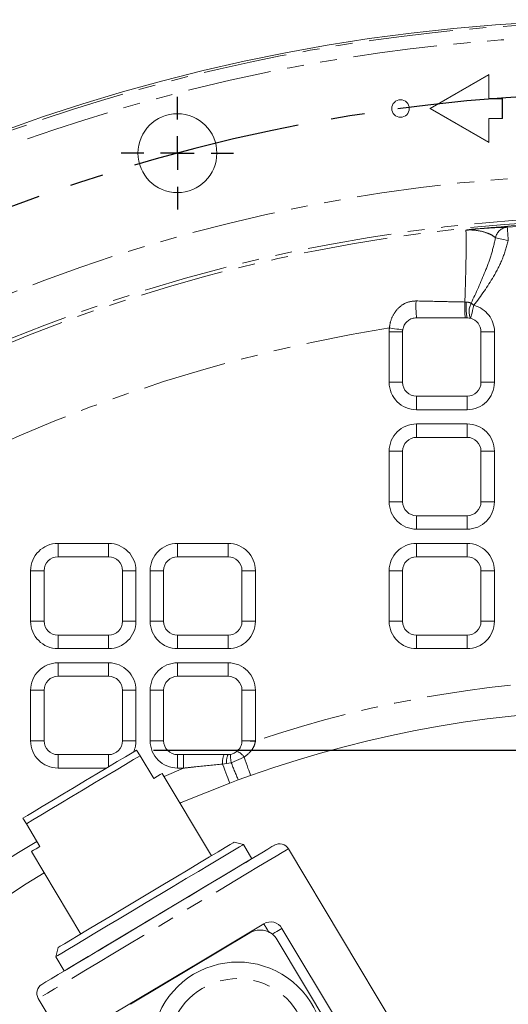
# Model space of a CAD drawing. Units: millimetres. Extents: x 11 to 1180, y 5 to 832.
# Drawn here: x 528 to 565, y 328 to 402 of the extents above; entities that cross this region are included whole.
import ezdxf

# ---------------------------------------------------------------- set-up
doc = ezdxf.new("R2010")
doc.units = ezdxf.units.MM
doc.linetypes.add('CENTERX2', pattern=[20.32, 12.7, -2.54, 2.54, -2.54])
doc.linetypes.add('PHANTOM', pattern=[12.7, 6.35, -1.27, 1.27, -1.27, 1.27, -1.27])
doc.layers.add('002-TITLE-BLOCK', color=7, linetype='Continuous')
doc.styles.add('SLDTEXTSTYLE0', font='TXT', dxfattribs={"width": 0.605})
doc.dimstyles.new('SLDDIMSTYLE1', dxfattribs={"dimtxt": 3, "dimasz": 3, "dimexe": 0, "dimexo": 0.0625, "dimgap": 0.75, "dimtad": 0, "dimdec": 1, "dimlfac": 2, "dimrnd": 1e-09, "dimzin": 4, "dimdsep": 46, "dimtxsty": 'SLDTEXTSTYLE0', "dimsah": 1, "dimcen": 0.09, "dimadec": 0, "dimazin": 0, "dimtfac": 1, "dimtdec": 3, "dimtofl": 0, "dimtmove": 0, "dimatfit": 3, "dimfxl": 1, "dimfrac": 2, "dimtolj": 1, "dimtzin": 12, "dimarcsym": 0})

# ---------------------------------------------------------------- blocks, each defined once
blk = doc.blocks.new('*D27')
at = {"layer": '002-TITLE-BLOCK'}
for p, q in [((538.44, 347.17), (768.488, 347.17)), ((765.313, 347.17), (765.313, 312.416)), ((765.313, 264.182), (765.313, 298.936)), ((725.24, 264.182), (768.488, 264.182))]:
    blk.add_line(p, q, dxfattribs=at)
for points in [[(765.313, 347.17), (764.851, 344.17), (765.774, 344.17)], [(765.313, 264.182), (765.774, 267.182), (764.851, 267.182)]]:
    blk.add_solid(points, dxfattribs=at)
at = {"layer": '002-TITLE-BLOCK', "insert": (763.745, 300.524), "char_height": 3, "attachment_point": 1, "rotation": 90, "style": 'SLDTEXTSTYLE0'}
blk.add_mtext('166.0', dxfattribs=at)
blk = doc.blocks.new('SW_CENTERMARKSYMBOL_8')
at = {"layer": '002-TITLE-BLOCK', "color": 0}
for p, q in [((0, 2.54), (0, 4.247)), ((0, 0), (0, 1.27)), ((-2.54, 0), (-4.247, 0)), ((0, 0), (-1.27, 0)), ((0, 0), (0, -1.27)), ((0, 0), (1.27, 0)), ((2.54, 0), (4.247, 0)), ((0, -2.54), (0, -4.247))]:
    blk.add_line(p, q, dxfattribs=at)

msp = doc.modelspace()

# ---------------------------------------------------------------- linework, layer by layer
at = {"color": 7, "linetype": 'Continuous', "lineweight": 15}
for p, q in [((563.75055, 398.15524), (559.30555, 395.58892)), ((563.73281, 398.12451), (559.34103, 395.58892)), ((563.73281, 398.12451), (563.75055, 398.15524)), ((563.73281, 396.33317), (563.73281, 398.12451)), ((563.75055, 396.35092), (563.75055, 398.15524)), ((563.73281, 396.33317), (563.75055, 396.35092)), ((564.74881, 396.33317), (563.73281, 396.33317)), ((564.76655, 396.35092), (563.75055, 396.35092)), ((564.74881, 396.33317), (564.76655, 396.35092)), ((564.74881, 394.84465), (564.74881, 396.33317)), ((564.76655, 394.82692), (564.76655, 396.35092)), ((559.34103, 395.58892), (559.30555, 395.58892)), ((559.30555, 395.58892), (563.75055, 393.02259)), ((559.34103, 395.58892), (563.73281, 393.05332)), ((563.73281, 394.84465), (563.75055, 394.82692)), ((563.73281, 394.84465), (564.74881, 394.84465)), ((563.73281, 393.05332), (563.73281, 394.84465)), ((563.75055, 394.82692), (564.76655, 394.82692)), ((563.75055, 393.02259), (563.75055, 394.82692)), ((564.74881, 394.84465), (564.76655, 394.82692)), ((563.73281, 393.05332), (563.75055, 393.02259)), ((561.95433, 379.79187), (558.28955, 379.79537)), ((562.09955, 379.79166), (561.95433, 379.79187)), ((557.23745, 374.92601), (557.23745, 378.73602)), ((563.15165, 378.73602), (563.15165, 374.92601)), ((562.09955, 373.87392), (558.28955, 373.87392)), ((558.28955, 370.77111), (562.09955, 370.77111)), ((557.23745, 365.90901), (557.23745, 369.71901)), ((563.15165, 369.71901), (563.15165, 365.90901)), ((562.09955, 364.85692), (558.28955, 364.85692)), ((531.23855, 361.75411), (535.04855, 361.75411)), ((540.25555, 361.75411), (544.06555, 361.75411)), ((558.28955, 361.75411), (562.09955, 361.75411)), ((530.18645, 356.89202), (530.18645, 360.70201)), ((536.10064, 360.70201), (536.10064, 356.89202)), ((539.20345, 356.89202), (539.20345, 360.70201)), ((545.11765, 360.70201), (545.11765, 356.89202)), ((557.23745, 356.89202), (557.23745, 360.70201)), ((563.15165, 360.70201), (563.15165, 356.89202)), ((535.04855, 355.83991), (531.23855, 355.83991)), ((544.06555, 355.83991), (540.25555, 355.83991)), ((562.09955, 355.83991), (558.28955, 355.83991)), ((531.23855, 352.73711), (535.04855, 352.73711)), ((540.25555, 352.73711), (544.06555, 352.73711)), ((530.18645, 347.87501), (530.18645, 351.68501)), ((536.10064, 351.68501), (536.10064, 347.87501)), ((539.20345, 347.87501), (539.20345, 351.68501)), ((545.11765, 351.68501), (545.11765, 347.87501)), ((537.17034, 347.17033), (537.42707, 346.74128)), ((535.04855, 346.82291), (531.23855, 346.82291)), ((538.454, 345.02506), (537.42707, 346.74128)), ((540.71474, 346.82291), (540.25555, 346.82291)), ((540.71474, 346.8223), (543.76835, 346.82859)), ((543.76835, 346.82859), (544.06555, 346.82976)), ((544.06555, 346.82976), (544.24052, 346.84545)), ((542.82022, 339.18886), (539.09759, 345.41016)), ((544.83992, 344.91551), (544.19532, 344.68075)), ((545.767, 345.25591), (544.83992, 344.91551)), ((528.84597, 341.60661), (528.58924, 342.03567)), ((529.87291, 339.89039), (528.84597, 341.60661)), ((545.22222, 340.04347), (544.53644, 340.21579)), ((545.86406, 338.97084), (545.22222, 340.04347)), ((559.92555, 320.82689), (548.62267, 339.71636)), ((529.22932, 339.5053), (532.95195, 333.28399)), ((541.99851, 336.65756), (541.9984, 336.65774)), ((554.60829, 322.89673), (548.13604, 333.71321)), ((536.70863, 327.97958), (545.71879, 333.37097)), ((531.23574, 332.25707), (531.06342, 331.57128)), ((535.57091, 332.81173), (535.57101, 332.81155)), ((553.42428, 323.4148), (547.77615, 332.85401)), ((531.06342, 331.57128), (531.70525, 330.49864)), ((529.74426, 328.42011), (541.04714, 309.53063))]:
    msp.add_line(p, q, dxfattribs=at)
at = {"color": 8, "linetype": 'PHANTOM', "lineweight": 0}
for p, q in [((561.93508, 380.98555), (562.03881, 380.98465)), ((556.22145, 374.92601), (556.22145, 378.73602)), ((556.22145, 378.73602), (557.23745, 378.73602)), ((564.16765, 378.73602), (563.15165, 378.73602)), ((564.16765, 378.73602), (564.16765, 374.92601)), ((556.22145, 374.92601), (557.23745, 374.92601)), ((564.16765, 374.92601), (563.15165, 374.92601)), ((558.28955, 372.85792), (558.28955, 373.87392)), ((562.09955, 372.85792), (562.09955, 373.87392)), ((562.09955, 372.85792), (558.28955, 372.85792)), ((558.28955, 371.78711), (562.09955, 371.78711)), ((558.28955, 370.77111), (558.28955, 371.78711)), ((562.09955, 370.77111), (562.09955, 371.78711)), ((556.22145, 365.90901), (556.22145, 369.71901)), ((556.22145, 369.71901), (557.23745, 369.71901)), ((563.15165, 369.71901), (564.16765, 369.71901)), ((564.16765, 369.71901), (564.16765, 365.90901)), ((556.22145, 365.90901), (557.23745, 365.90901)), ((563.15165, 365.90901), (564.16765, 365.90901)), ((558.28955, 363.84091), (558.28955, 364.85692)), ((562.09955, 363.84091), (562.09955, 364.85692)), ((562.09955, 363.84091), (558.28955, 363.84091)), ((531.23855, 362.77011), (535.04855, 362.77011)), ((531.23855, 361.75411), (531.23855, 362.77011)), ((535.04855, 361.75411), (535.04855, 362.77011)), ((540.25555, 362.77011), (544.06555, 362.77011)), ((540.25555, 362.77011), (540.25555, 361.75411)), ((544.06555, 362.77011), (544.06555, 361.75411)), ((558.28955, 362.77011), (562.09955, 362.77011)), ((558.28955, 361.75411), (558.28955, 362.77011)), ((562.09955, 361.75411), (562.09955, 362.77011)), ((529.17045, 356.89202), (529.17045, 360.70201)), ((529.17045, 360.70201), (530.18645, 360.70201)), ((536.10064, 360.70201), (537.11665, 360.70201)), ((537.11665, 360.70201), (537.11665, 356.89202)), ((538.18745, 356.89202), (538.18745, 360.70201)), ((539.20345, 360.70201), (538.18745, 360.70201)), ((546.13365, 360.70201), (545.11765, 360.70201)), ((546.13365, 360.70201), (546.13365, 356.89202)), ((556.22145, 356.89202), (556.22145, 360.70201)), ((556.22145, 360.70201), (557.23745, 360.70201)), ((563.15165, 360.70201), (564.16765, 360.70201)), ((564.16765, 360.70201), (564.16765, 356.89202)), ((529.17045, 356.89202), (530.18645, 356.89202)), ((536.10064, 356.89202), (537.11665, 356.89202)), ((539.20345, 356.89202), (538.18745, 356.89202)), ((546.13365, 356.89202), (545.11765, 356.89202)), ((556.22145, 356.89202), (557.23745, 356.89202)), ((563.15165, 356.89202), (564.16765, 356.89202)), ((531.23855, 354.82391), (531.23855, 355.83991)), ((535.04855, 354.82391), (535.04855, 355.83991)), ((540.25555, 355.83991), (540.25555, 354.82391)), ((544.06555, 355.83991), (544.06555, 354.82391)), ((558.28955, 354.82391), (558.28955, 355.83991)), ((562.09955, 354.82391), (562.09955, 355.83991)), ((535.04855, 354.82391), (531.23855, 354.82391)), ((544.06555, 354.82391), (540.25555, 354.82391)), ((562.09955, 354.82391), (558.28955, 354.82391)), ((531.23855, 353.75311), (535.04855, 353.75311)), ((531.23855, 352.73711), (531.23855, 353.75311)), ((535.04855, 352.73711), (535.04855, 353.75311)), ((540.25555, 353.75311), (544.06555, 353.75311)), ((540.25555, 352.73711), (540.25555, 353.75311)), ((544.06555, 352.73711), (544.06555, 353.75311)), ((529.17045, 347.87501), (529.17045, 351.68501)), ((529.17045, 351.68501), (530.18645, 351.68501)), ((536.10064, 351.68501), (537.11665, 351.68501)), ((537.11665, 351.68501), (537.11665, 347.87501)), ((538.18745, 347.87501), (538.18745, 351.68501)), ((538.18745, 351.68501), (539.20345, 351.68501)), ((545.11765, 351.68501), (546.13365, 351.68501)), ((546.13365, 351.68501), (546.13365, 347.87501)), ((529.17045, 347.87501), (530.18645, 347.87501)), ((536.10064, 347.87501), (537.11665, 347.87501)), ((538.18745, 347.87501), (539.20345, 347.87501)), ((545.11765, 347.87501), (546.13365, 347.87501)), ((531.23855, 345.80692), (531.23855, 346.82291)), ((535.04855, 345.90072), (535.04855, 346.82291)), ((540.25555, 345.80692), (540.25555, 346.82291)), ((540.71474, 345.80692), (540.71474, 346.82291)), ((545.27942, 346.62951), (544.31204, 346.20799)), ((534.89178, 345.80692), (531.23855, 345.80692)), ((539.2363, 345.17834), (540.71474, 345.80692)), ((540.71474, 345.80692), (540.25555, 345.80692)), ((543.95811, 346.14666), (543.6557, 346.11201)), ((544.31204, 346.20799), (543.95811, 346.14666))]:
    msp.add_line(p, q, dxfattribs=at)
at = {"color": 8, "linetype": 'PHANTOM', "lineweight": 0, "flags": 128}
for points in [[(565.13642, 386.6327), (565.13814, 386.61026), (565.14272, 386.55059), (565.15, 386.45594), (565.15969, 386.32987), (565.17142, 386.17712), (565.18477, 386.00342), (565.19922, 385.8153), (565.21424, 385.61985)], [(564.2507, 385.83923), (564.30238, 385.82747), (564.37944, 385.80992), (564.47974, 385.78709), (564.60049, 385.75959), (564.73832, 385.72821), (564.88941, 385.69381), (565.04953, 385.65734), (565.21424, 385.61985)], [(562.36659, 379.75429), (562.36997, 379.76718), (562.38355, 379.81897), (562.4068, 379.90761), (562.43877, 380.02953), (562.47818, 380.17982), (562.52346, 380.35247), (562.57278, 380.54053), (562.62416, 380.73647)], [(562.41365, 380.89587), (562.43946, 380.87632), (562.46547, 380.85662), (562.49166, 380.8368), (562.51799, 380.81686), (562.54443, 380.79684), (562.57096, 380.77675), (562.59755, 380.75662), (562.62416, 380.73647)], [(557.24728, 378.88401), (557.2341, 378.88588), (557.18109, 378.89341), (557.09036, 378.90629), (556.96558, 378.92402), (556.81174, 378.94585), (556.63503, 378.97095), (556.44253, 378.99828), (556.24199, 379.02676)], [(545.11817, 347.86097), (545.13149, 347.86079), (545.18503, 347.86008), (545.27665, 347.85886), (545.40268, 347.85717), (545.55804, 347.8551), (545.73651, 347.85273), (545.93092, 347.85013), (546.13346, 347.84743)], [(545.27942, 346.62951), (545.35856, 346.40655), (545.43392, 346.19425), (545.50472, 345.9948), (545.57024, 345.81023), (545.6298, 345.64244), (545.68279, 345.49313), (545.72869, 345.36385), (545.767, 345.25591)], [(543.6557, 346.11201), (543.74325, 345.87977), (543.82675, 345.65831), (543.90527, 345.45006), (543.97794, 345.25732), (544.04396, 345.08219), (544.10262, 344.92662), (544.15326, 344.79231), (544.19532, 344.68075)], [(548.62267, 339.71636), (548.60328, 339.70476), (548.44861, 339.61221), (548.1418, 339.42863), (547.6879, 339.15703), (547.09435, 338.80186), (546.37091, 338.36898), (545.52945, 337.86548), (544.58379, 337.29963), (543.54946, 336.68071), (542.44344, 336.0189), (541.28389, 335.32507), (540.08985, 334.61059), (538.88092, 333.88721), (537.67697, 333.1668), (536.49775, 332.46119), (535.36263, 331.78196), (534.29025, 331.14029), (533.29822, 330.54669), (532.40282, 330.01091), (531.61876, 329.54175), (530.95891, 329.14692), (530.43411, 328.83289), (530.05297, 328.60483), (529.82175, 328.46648), (529.74426, 328.42011)], [(548.13604, 333.71321), (548.11955, 333.70334), (548.07072, 333.67412), (547.99143, 333.62668), (547.88471, 333.56282), (547.75467, 333.48501), (547.60632, 333.39624), (547.44534, 333.29992), (547.40196, 333.27396)]]:
    msp.add_lwpolyline(points, dxfattribs=at)
at = {"color": 7, "linetype": 'Continuous', "lineweight": 15, "flags": 128}
for points in [[(528.58924, 342.03567), (528.93453, 342.24227), (529.42783, 342.53745), (530.05062, 342.91011), (530.77956, 343.34629), (531.58728, 343.82961), (532.4435, 344.34194), (533.31608, 344.86406), (534.1723, 345.37639), (534.98002, 345.85971), (535.70896, 346.29588), (536.33175, 346.66855), (536.82505, 346.96372), (537.17034, 347.17033)], [(537.42707, 346.74128), (536.93505, 346.44686), (536.32604, 346.08245), (535.61879, 345.65926), (534.8351, 345.19032), (533.9991, 344.69008), (533.13652, 344.17394), (532.27395, 343.65781), (531.43794, 343.15757), (530.65426, 342.68863), (529.94701, 342.26544), (529.338, 341.90102), (528.84597, 341.60661)], [(538.454, 345.02506), (538.73202, 345.19142), (538.93398, 345.31226), (539.05651, 345.38558), (539.09759, 345.41016)], [(544.19532, 344.68075), (540.53155, 343.20245), (540.44177, 343.16375)], [(529.22932, 339.5053), (529.2704, 339.52987), (529.39293, 339.60319), (529.59489, 339.72404), (529.87291, 339.89039)], [(530.01187, 329.48514), (530.09015, 329.53197), (530.32358, 329.67165), (530.708, 329.90168), (531.23656, 330.21795), (531.8998, 330.61482), (532.68592, 331.0852), (533.58086, 331.6207), (534.56867, 332.21178), (535.63172, 332.84787), (536.75103, 333.51764), (537.90663, 334.20912), (539.0779, 334.90997), (540.24395, 335.60769), (541.38395, 336.28983), (542.47757, 336.94423), (543.50529, 337.55918), (544.44878, 338.12373), (545.29119, 338.6278), (546.01749, 339.0624), (546.61472, 339.41977), (547.07223, 339.69353), (547.38185, 339.87879), (547.53805, 339.97226), (547.55764, 339.98398)], [(545.22222, 340.04347), (545.14678, 339.99833), (544.92206, 339.86386), (544.55286, 339.64294), (544.04703, 339.34027), (543.41536, 338.9623), (542.67132, 338.51709), (541.83077, 338.01413), (540.91161, 337.46413), (539.93344, 336.87882), (538.9171, 336.27068), (537.88427, 335.65266), (536.85694, 335.03794), (535.85702, 334.43962), (534.90582, 333.87045), (534.02361, 333.34256), (533.22919, 332.86721), (532.53949, 332.45452), (531.96923, 332.11328), (531.53054, 331.85079), (531.23278, 331.67262), (531.0823, 331.58258), (531.06342, 331.57128)], [(531.23574, 332.25707), (531.25525, 332.26874), (531.41067, 332.36174), (531.71787, 332.54556), (532.16965, 332.81589), (532.75541, 333.16639), (533.46144, 333.58886), (534.27117, 334.07338), (535.16564, 334.6086), (536.12387, 335.18197), (537.1234, 335.78006), (538.14081, 336.38885), (539.15225, 336.99406), (540.13402, 337.58152), (541.06309, 338.13745), (541.9177, 338.64882), (542.67781, 339.10364), (543.3256, 339.49127), (543.8459, 339.8026), (544.22651, 340.03034), (544.4585, 340.16916), (544.53644, 340.21579), (544.53644, 340.21579)], [(545.86406, 338.97084), (545.84517, 338.95953), (545.69469, 338.86949), (545.39693, 338.69132), (544.95825, 338.42882), (544.38798, 338.08759), (543.69828, 337.6749), (542.90387, 337.19955), (542.02166, 336.67166), (541.07045, 336.10249), (540.07053, 335.50417), (539.04321, 334.88945), (538.01037, 334.27143), (536.99404, 333.66329), (536.01586, 333.07798), (535.09671, 332.52798), (534.25615, 332.02502), (533.51211, 331.57981), (532.88044, 331.20184), (532.37462, 330.89917), (532.00541, 330.67825), (531.78069, 330.54378), (531.70525, 330.49864)], [(535.60904, 327.38279), (541.85608, 331.12082), (546.76447, 334.05785)]]:
    msp.add_lwpolyline(points, dxfattribs=at)
at = {"color": 7, "linetype": 'Continuous', "lineweight": 15}
for centre, radius in [((557.08305, 395.58891), 0.6604), ((540.24285, 392.22341), 2.97656)]:
    msp.add_circle(centre, radius, dxfattribs=at)
for centre, radius, start, end in [((574.54555, 264.18201), 138.1125, 16.5107219, 180), ((574.54555, 264.18201), 122.88813, 84.3223068, 95.6776932), ((562.09955, 378.73601), 1.05272, 0, 75.3052637), ((558.28955, 378.73601), 1.05272, 171.9181783, 180), ((558.28955, 374.92601), 1.05272, 180, 270), ((562.09955, 374.92601), 1.05272, 270, 0), ((558.28955, 369.71901), 1.05272, 90, 180), ((562.09955, 369.71901), 1.05272, 0, 90), ((558.28955, 365.90901), 1.05272, 180, 270), ((562.09955, 365.90901), 1.05272, 270, 0), ((531.23855, 360.70201), 1.05272, 90, 180), ((535.04855, 360.70201), 1.05272, 0, 90), ((540.25555, 360.70201), 1.05272, 90, 180), ((544.06555, 360.70201), 1.05272, 0, 90), ((558.28955, 360.70201), 1.05272, 90, 180), ((562.09955, 360.70201), 1.05272, 0, 90), ((531.23855, 356.89201), 1.05272, 180, 270), ((535.04855, 356.89201), 1.05272, 270, 0), ((540.25555, 356.89201), 1.05272, 180, 270), ((544.06555, 356.89201), 1.05272, 270, 0), ((558.28955, 356.89201), 1.05272, 180, 270), ((562.09955, 356.89201), 1.05272, 270, 0), ((531.23855, 351.68501), 1.05272, 90, 180), ((535.04855, 351.68501), 1.05272, 0, 90), ((540.25555, 351.68501), 1.05272, 90, 180), ((544.06555, 351.68501), 1.05272, 0, 90), ((574.54555, 264.18201), 86.03012, 70.4568243, 109.5431757), ((531.23855, 347.87501), 1.05272, 180, 270), ((535.04855, 347.87501), 1.05272, 270, 0), ((540.25555, 347.87501), 1.05272, 180, 270), ((544.06555, 347.87501), 1.0521, 359.2357569, 0), ((547.95635, 339.31766), 0.7765, 30.8949942, 120.8949942), ((574.54555, 264.18201), 86.03012, 121.0350723, 154.8009719), ((547.27793, 333.19974), 1, 30.8949942, 120.8949942), ((546.48899, 332.0838), 1.5, 30.8949942, 120.8949942), ((544.80798, 324.6685), 6.5, 339.858513, 261.9314754), ((530.41058, 328.81881), 0.7765, 120.8949942, 210.8949942)]:
    msp.add_arc(centre, radius, start, end, dxfattribs=at)
at = {"color": 8, "linetype": 'PHANTOM', "lineweight": 0}
for centre, radius, start, end in [((574.54555, 264.18201), 137.9516, 16.5043036, 202.9853065), ((574.54555, 264.18201), 136.93622, 16.4634496, 202.5326931), ((574.54555, 264.18201), 126.45458, 16.0031763, 181.1669214), ((574.54555, 264.18201), 123.28151, 15.8483209, 180), ((574.54555, 264.18201), 123.02108, 15.8352544, 181.199582), ((565.2269, 385.64062), 0.9962, 95.2113364, 168.4995857), ((574.54555, 264.18201), 122.81166, 85.6060169, 94.3939831), ((566.90122, 380.67504), 8.65648, 177.3970077, 185.8324515), ((577.01458, 380.63174), 15.08365, 178.6559231, 183.1919312), ((566.85226, 380.63167), 4.82638, 175.8059594, 190.0231614), ((563.56635, 380.2766), 1.30852, 151.7537119, 203.5252937), ((562.09955, 378.73601), 2.0681, 0, 75.3052637), ((574.54555, 264.18201), 116.29418, 99.0554438, 122.0697722), ((558.28955, 378.73601), 2.0681, 171.9181783, 180), ((558.28955, 374.92601), 2.0681, 180, 270), ((562.09955, 374.92601), 2.0681, 270, 0), ((558.28955, 369.71901), 2.0681, 90, 180), ((562.09955, 369.71901), 2.0681, 0, 90), ((558.28955, 365.90901), 2.0681, 180, 270), ((562.09955, 365.90901), 2.0681, 270, 0), ((531.23855, 360.70201), 2.0681, 90, 180), ((535.04855, 360.70201), 2.0681, 0, 90), ((540.25555, 360.70201), 2.0681, 90, 180), ((544.06555, 360.70201), 2.0681, 0, 90), ((558.28955, 360.70201), 2.0681, 90, 180), ((562.09955, 360.70201), 2.0681, 0, 90), ((531.23855, 356.89201), 2.0681, 180, 270), ((535.04855, 356.89201), 2.0681, 270, 0), ((540.25555, 356.89201), 2.0681, 180, 270), ((544.06555, 356.89201), 2.0681, 270, 0), ((558.28955, 356.89201), 2.0681, 180, 270), ((562.09955, 356.89201), 2.0681, 270, 0), ((531.23855, 351.68501), 2.0681, 90, 180), ((535.04855, 351.68501), 2.0681, 0, 90), ((540.25555, 351.68501), 2.0681, 90, 180), ((544.06555, 351.68501), 2.0681, 0, 90), ((574.54555, 264.18201), 88.35807, 71.2429364, 108.7570636), ((531.23855, 347.87501), 2.0681, 180, 270), ((535.04855, 347.87501), 2.0681, 335.8913141, 0), ((540.25555, 347.87501), 2.0681, 180, 270), ((544.06555, 347.87501), 2.0681, 359.2357569, 0), ((544.29974, 345.99736), 1.16593, 32.8328546, 67.7966359), ((544.97567, 346.27164), 1.32959, 155.2354471, 186.8954495), ((545.23393, 346.296), 1.28453, 155.4474167, 186.6764442), ((547.41716, 346.87913), 3.17681, 180.6075031, 192.1963098), ((567.32572, 354.8533), 24.58395, 200.589162, 203.8434351), ((574.54555, 264.18201), 88.35807, 120.545042, 153.792278), ((544.80798, 324.6685), 5.25, 339.858513, 261.9314754)]:
    msp.add_arc(centre, radius, start, end, dxfattribs=at)
at = {"color": 7, "linetype": 'Continuous', "lineweight": 15}
for points, knots in [([(562.01556, 386.4074), (562.01746, 386.40788), (562.0573, 386.418), (562.17519, 386.44288), (562.30512, 386.45778), (562.38794, 386.46727)], [0, 0, 0, 0, 0.01782505, 0.37390697, 1, 1, 1, 1]), ([(558.28955, 379.79537), (558.17424, 379.78443), (557.94269, 379.76247), (557.63445, 379.58858), (557.39727, 379.3336), (557.28128, 379.07764), (557.25387, 378.92149), (557.24728, 378.88401)], [0, 0, 0, 0, 0.225940412, 0.453720351, 0.687389336, 0.924969086, 1, 1, 1, 1]), ([(562.36659, 379.75429), (562.29824, 379.76988), (562.21242, 379.78945), (562.11864, 379.79128), (562.09955, 379.79166)], [0, 0, 0, 0, 0.796478623, 1, 1, 1, 1]), ([(544.74034, 347.07683), (544.8238, 347.16139), (544.99015, 347.32993), (545.1007, 347.61545), (545.11379, 347.79946), (545.11817, 347.86097)], [0, 0, 0, 0, 0.40130214, 0.79987524, 1, 1, 1, 1]), ([(544.24052, 346.84545), (544.3119, 346.86169), (544.4944, 346.9032), (544.64726, 347.01112), (544.74034, 347.07683)], [0, 0, 0, 0, 0.39110033, 1, 1, 1, 1])]:
    msp.add_open_spline(points, degree=3, knots=knots, dxfattribs=at)
at = {"color": 8, "linetype": 'PHANTOM', "lineweight": 0}
for points, knots in [([(562.38794, 386.46727), (562.44628, 386.47246), (562.65089, 386.49066), (563.25831, 386.53914), (563.98394, 386.58661), (564.72474, 386.62437), (564.99926, 386.62992), (565.13642, 386.6327)], [0, 0, 0, 0, 0.03832361, 0.1344096, 0.46744121, 0.73391451, 1, 1, 1, 1]), ([(561.93508, 380.98555), (561.94747, 381.35199), (561.97225, 382.08487), (562.00032, 383.11792), (562.02065, 384.06282), (562.03255, 384.89188), (562.03557, 385.56985), (562.03083, 386.10439), (562.02069, 386.3057), (562.01556, 386.4074)], [0, 0, 0, 0, 0.14187809, 0.28375015, 0.42697634, 0.57019488, 0.71246363, 0.85472738, 1, 1, 1, 1]), ([(564.2507, 385.83923), (564.14918, 385.91445), (563.94601, 386.06496), (563.41087, 386.27383), (562.91522, 386.39236), (562.454, 386.42481), (562.24021, 386.42411), (562.09384, 386.41502), (562.03485, 386.40928), (562.01556, 386.4074)], [0, 0, 0, 0, 0.24881988, 0.49792226, 0.82141271, 0.91040719, 0.96574945, 0.9888019, 1, 1, 1, 1]), ([(562.41365, 380.89587), (562.77627, 381.68652), (563.32663, 382.88651), (563.94899, 384.53111), (564.14986, 385.40201), (564.2507, 385.83923)], [0, 0, 0, 0, 0.4902727, 0.74409962, 1, 1, 1, 1]), ([(565.21424, 385.61985), (565.07979, 385.15423), (564.80747, 384.2112), (563.94733, 382.55538), (563.13977, 381.44525), (562.62416, 380.73647)], [0, 0, 0, 0, 0.26067724, 0.5279622, 1, 1, 1, 1]), ([(556.24199, 379.02676), (556.25292, 379.11255), (556.29732, 379.46108), (556.50363, 380.03308), (556.96105, 380.61735), (557.56798, 381.00796), (558.02675, 381.04825), (558.25367, 381.06817)], [0, 0, 0, 0, 0.08228363, 0.33426759, 0.56759498, 0.78611716, 1, 1, 1, 1]), ([(558.25367, 381.06817), (558.9303, 381.05156), (560.1571, 381.02143), (561.3846, 380.99666), (561.93508, 380.98555)], [0, 0, 0, 0, 0.55154339, 1, 1, 1, 1]), ([(562.03881, 380.98465), (562.13449, 380.97471), (562.26558, 380.9611), (562.38215, 380.90975), (562.41365, 380.89587)], [0, 0, 0, 0, 0.72983456, 1, 1, 1, 1]), ([(546.13346, 347.84743), (546.11438, 347.75604), (546.05468, 347.47006), (545.77713, 347.02454), (545.4509, 346.76562), (545.27942, 346.62951)], [0, 0, 0, 0, 0.182172929, 0.570102705, 1, 1, 1, 1]), ([(543.6557, 346.11201), (542.98307, 346.04303), (542.00361, 345.94258), (541.02219, 345.83928), (540.71474, 345.80692)], [0, 0, 0, 0, 0.68672492, 1, 1, 1, 1]), ([(546.76447, 334.05785), (546.77346, 334.04282), (546.79217, 334.01155), (546.93198, 333.7779), (547.06809, 333.55044), (547.14574, 333.42067), (547.16296, 333.39189)], [0, 0, 0, 0, 0.316274213, 0.658189027, 0.924196974, 1, 1, 1, 1])]:
    msp.add_open_spline(points, degree=3, knots=knots, dxfattribs=at)
at = {"layer": '002-TITLE-BLOCK', "linetype": 'CENTERX2'}
msp.add_arc((574.54555, 264.18201), 132.54858, 311.6450418, 198.6108128, dxfattribs=at)

# ---------------------------------------------------------------- block references
at = {"layer": '002-TITLE-BLOCK'}
msp.add_blockref('SW_CENTERMARKSYMBOL_8', (540.24285, 392.22341), dxfattribs=at)

# ---------------------------------------------------------------- dimensions: what is measured, and where the dimension line sits
dim = msp.add_linear_dim(base=(765.31266, 264.18201), p1=(537.17034, 347.17033), p2=(723.97035, 264.18201), angle=90, dimstyle='SLDDIMSTYLE1', dxfattribs=at)
dim.commit()
dim.dimension.update_dxf_attribs({"geometry": '*D27', "text_midpoint": (765.31266, 305.67617), "dimtype": 160})

doc.saveas('drawing.dxf')
